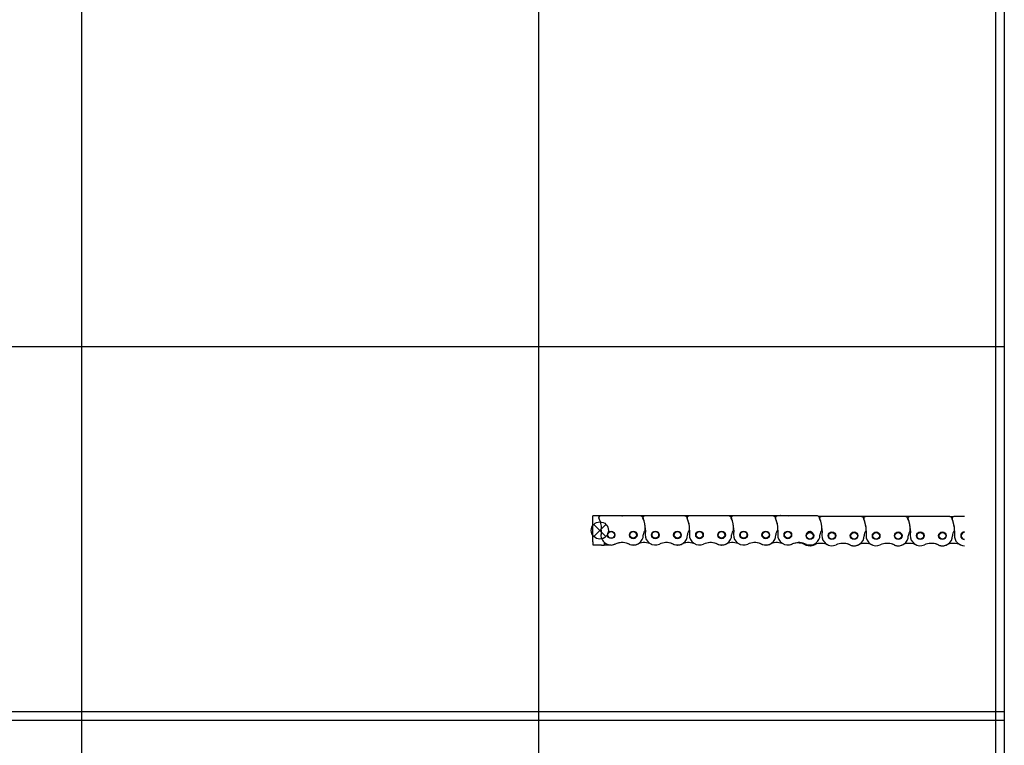
# Model space of a CAD drawing. Units: inches. Extents: x -7460 to -733, y -2210 to 1847.
# Drawn here: x -5723 to -5156, y 577 to 995 of the extents above; entities that cross this region are included whole.
import ezdxf

# ---------------------------------------------------------------- set-up
doc = ezdxf.new("R2010")
doc.units = ezdxf.units.IN
doc.layers.add('1', color=7, linetype='Continuous')

# ---------------------------------------------------------------- blocks, each defined once
blk = doc.blocks.new('DS_Kette_Powerchain', base_point=(-5244.57, 703.84))
at = {"color": 1, "linetype": 'Continuous'}
for p, q in [((-5393.1, 694.31), (-5393.1, 709.31)), ((-5389.75, 709.31), (-5393.1, 709.31)), ((-5376.39, 709.31), (-5389.75, 709.31)), ((-5389.75, 709.31), (-5389.75, 708.31)), ((-5389.73, 708.56), (-5389.75, 708.43)), ((-5389.74, 708.16), (-5389.75, 708.31)), ((-5365.57, 709.31), (-5388.77, 709.31)), ((-5376.39, 709.31), (-5376.37, 709.31)), ((-5376.38, 709.31), (-5376.05, 709.31)), ((-5376.05, 709.31), (-5376.07, 709.31)), ((-5352.85, 709.31), (-5376.05, 709.31)), ((-5365.57, 709.31), (-5363.35, 709.31)), ((-5364.73, 708.78), (-5364.29, 707.9)), ((-5340.15, 709.31), (-5363.35, 709.31)), ((-5352.85, 709.31), (-5352.84, 709.31)), ((-5350.64, 709.31), (-5350.66, 709.31)), ((-5327.44, 709.31), (-5350.64, 709.31)), ((-5340.15, 709.31), (-5337.94, 709.31)), ((-5339.32, 708.78), (-5338.88, 707.9)), ((-5314.74, 709.31), (-5337.94, 709.31)), ((-5327.44, 709.31), (-5327.43, 709.31)), ((-5325.22, 709.31), (-5325.24, 709.31)), ((-5302.03, 709.31), (-5325.22, 709.31)), ((-5314.74, 709.31), (-5312.52, 709.31)), ((-5313.9, 708.78), (-5313.46, 707.9)), ((-5289.32, 709.31), (-5312.52, 709.31)), ((-5302.03, 709.31), (-5302.01, 709.31)), ((-5299.81, 709.31), (-5299.83, 709.31)), ((-5276.61, 709.31), (-5299.81, 709.31)), ((-5289.32, 709.31), (-5287.11, 709.31)), ((-5288.49, 708.78), (-5288.05, 707.9)), ((-5263.91, 709.31), (-5287.11, 709.31)), ((-5285.34, 709.35), (-5285.39, 709.31)), ((-5284.9, 709.46), (-5280.76, 709.31)), ((-5276.61, 709.31), (-5276.6, 709.31)), ((-5251.21, 708.87), (-5263.13, 708.87)), ((-5263.13, 708.87), (-5261.7, 708.87)), ((-5263.08, 708.78), (-5262.69, 708.01)), ((-5238.5, 708.87), (-5261.7, 708.87)), ((-5251.21, 708.87), (-5251.19, 708.87)), ((-5248.99, 708.87), (-5249.01, 708.87)), ((-5225.79, 708.87), (-5248.99, 708.87)), ((-5238.5, 708.87), (-5236.29, 708.87)), ((-5237.67, 708.34), (-5237.23, 707.46)), ((-5213.09, 708.87), (-5236.29, 708.87)), ((-5225.79, 708.87), (-5225.78, 708.87)), ((-5223.57, 708.87), (-5223.59, 708.87)), ((-5200.38, 708.87), (-5223.57, 708.87)), ((-5213.09, 708.87), (-5210.87, 708.87)), ((-5212.26, 708.34), (-5211.81, 707.46)), ((-5187.67, 708.87), (-5210.87, 708.87)), ((-5200.38, 708.87), (-5200.36, 708.87)), ((-5198.16, 708.87), (-5198.18, 708.87)), ((-5187.67, 708.87), (-5185.46, 708.87)), ((-5186.84, 708.34), (-5186.4, 707.46)), ((-5179.3, 708.87), (-5185.46, 708.87)), ((-5389.73, 708.1), (-5389.74, 708.16)), ((-5389.69, 707.97), (-5389.73, 708.1)), ((-5389.66, 707.9), (-5389.69, 707.97)), ((-5389.66, 707.9), (-5389.43, 707.36)), ((-5389.43, 707.36), (-5389.09, 706.44)), ((-5389.09, 706.44), (-5389, 706.15)), ((-5389, 706.15), (-5388.77, 705.32)), ((-5388.77, 705.32), (-5388.68, 704.92)), ((-5388.68, 704.92), (-5388.54, 704.2)), ((-5388.54, 704.2), (-5388.42, 703.37)), ((-5388.42, 703.37), (-5388.33, 702.21)), ((-5262.69, 708.01), (-5262.63, 707.9)), ((-5388.34, 701.09), (-5388.4, 698.61)), ((-5388.4, 698.53), (-5388.4, 698.61)), ((-5388.37, 697.68), (-5388.4, 698.53)), ((-5388.35, 697.53), (-5388.37, 697.68)), ((-5388.21, 696.85), (-5388.35, 697.53)), ((-5388.34, 701.09), (-5388.33, 701.8)), ((-5388.33, 702.21), (-5388.33, 701.8)), ((-5362.93, 701.08), (-5362.99, 698.61)), ((-5362.93, 701.08), (-5362.92, 701.8)), ((-5337.52, 701.08), (-5337.58, 698.61)), ((-5337.52, 701.08), (-5337.51, 701.8)), ((-5312.1, 701.08), (-5312.16, 698.61)), ((-5312.1, 701.08), (-5312.09, 701.8)), ((-5286.69, 701.08), (-5286.75, 698.61)), ((-5286.69, 701.08), (-5286.68, 701.8)), ((-5269.87, 699.41), (-5269.94, 699.27)), ((-5266.57, 699.29), (-5266.74, 699.54)), ((-5261.28, 700.64), (-5261.34, 698.16)), ((-5261.28, 700.64), (-5261.27, 701.35)), ((-5235.87, 700.64), (-5235.93, 698.16)), ((-5235.87, 700.64), (-5235.86, 701.35)), ((-5210.46, 700.64), (-5210.51, 698.16)), ((-5210.46, 700.64), (-5210.44, 701.35)), ((-5185.04, 700.64), (-5185.1, 698.16)), ((-5185.04, 700.64), (-5185.03, 701.35)), ((-5392.98, 694.31), (-5393.1, 694.31)), ((-5392.98, 692.51), (-5392.98, 694.31)), ((-5388.1, 692.51), (-5392.98, 692.51)), ((-5388.1, 696.47), (-5388.21, 696.85)), ((-5388.1, 692.51), (-5386.69, 692.51)), ((-5386.69, 694.2), (-5386.69, 692.51)), ((-5386.69, 694.2), (-5386.4, 693.92)), ((-5382.68, 692.51), (-5386.69, 692.51)), ((-5381.63, 692.6), (-5381.72, 692.59)), ((-5381.43, 692.63), (-5381.63, 692.6)), ((-5381.59, 692.6), (-5381.59, 692.6)), ((-5381.36, 692.65), (-5381.43, 692.63)), ((-5380.7, 692.84), (-5380.89, 692.78)), ((-5380.63, 692.86), (-5380.7, 692.84)), ((-5380.62, 692.86), (-5380.64, 692.86)), ((-5380.6, 692.87), (-5380.62, 692.86)), ((-5380.31, 692.99), (-5380.45, 692.93)), ((-5380.29, 693), (-5380.31, 692.99)), ((-5379.33, 693.38), (-5379.44, 693.34)), ((-5376.89, 693.88), (-5378.12, 693.71)), ((-5372.25, 693.01), (-5373.02, 693.32)), ((-5371.89, 692.87), (-5372.84, 693.26)), ((-5372.03, 692.93), (-5371.96, 692.89)), ((-5371.96, 692.89), (-5371.93, 692.88)), ((-5371.95, 692.89), (-5371.92, 692.87)), ((-5368.51, 692.68), (-5367.92, 692.87)), ((-5367.92, 692.87), (-5367.88, 692.88)), ((-5367.78, 692.93), (-5366.97, 693.26)), ((-5367.55, 693.01), (-5366.67, 693.37)), ((-5353.93, 693.38), (-5353.97, 693.37)), ((-5346.48, 692.87), (-5347.43, 693.26)), ((-5346.62, 692.93), (-5346.55, 692.89)), ((-5346.55, 692.89), (-5346.52, 692.88)), ((-5346.54, 692.89), (-5346.5, 692.87)), ((-5343.8, 692.55), (-5343.81, 692.55)), ((-5343.1, 692.68), (-5342.5, 692.87)), ((-5342.5, 692.87), (-5342.46, 692.88)), ((-5342.36, 692.93), (-5341.56, 693.26)), ((-5342.14, 693.01), (-5341.25, 693.37)), ((-5328.51, 693.38), (-5328.55, 693.37)), ((-5321.06, 692.87), (-5322.01, 693.26)), ((-5321.21, 692.93), (-5321.13, 692.89)), ((-5321.13, 692.89), (-5321.09, 692.87)), ((-5321.13, 692.89), (-5321.11, 692.88)), ((-5318.38, 692.55), (-5318.4, 692.55)), ((-5317.69, 692.68), (-5317.09, 692.87)), ((-5317.09, 692.87), (-5317.05, 692.88)), ((-5316.95, 692.93), (-5316.14, 693.26)), ((-5316.72, 693.01), (-5315.84, 693.37)), ((-5303.1, 693.38), (-5303.14, 693.37)), ((-5295.65, 692.87), (-5296.6, 693.26)), ((-5295.79, 692.93), (-5295.72, 692.89)), ((-5295.72, 692.89), (-5295.69, 692.88)), ((-5295.71, 692.89), (-5295.68, 692.87)), ((-5292.97, 692.55), (-5292.98, 692.55)), ((-5292.27, 692.68), (-5291.68, 692.87)), ((-5291.68, 692.87), (-5291.63, 692.88)), ((-5291.53, 692.93), (-5290.73, 693.26)), ((-5291.31, 693.01), (-5290.43, 693.37)), ((-5282.57, 692.75), (-5282.53, 692.74)), ((-5282.53, 692.74), (-5282.51, 692.73)), ((-5281.9, 692.6), (-5281.85, 692.59)), ((-5281.85, 692.59), (-5281.83, 692.58)), ((-5281.21, 692.53), (-5281.15, 692.52)), ((-5281.15, 692.52), (-5281.12, 692.52)), ((-5280.53, 692.54), (-5280.45, 692.54)), ((-5280.45, 692.54), (-5280.42, 692.54)), ((-5279.85, 692.63), (-5279.76, 692.64)), ((-5279.76, 692.64), (-5279.72, 692.65)), ((-5279.29, 692.76), (-5279.15, 692.8)), ((-5279.15, 692.8), (-5279.07, 692.83)), ((-5278.68, 692.98), (-5278.19, 693.16)), ((-5272.11, 693.54), (-5272.1, 693.53)), ((-5272.07, 693.5), (-5272.04, 693.48)), ((-5272.04, 693.48), (-5271.78, 693.28)), ((-5271.52, 693.08), (-5271.49, 693.06)), ((-5271.49, 693.06), (-5271.14, 692.85)), ((-5270.23, 692.87), (-5271.18, 693.26)), ((-5270.93, 692.73), (-5270.9, 692.71)), ((-5270.9, 692.71), (-5270.42, 692.5)), ((-5270.37, 692.48), (-5270.46, 692.51)), ((-5270.31, 692.45), (-5270.27, 692.43)), ((-5269.81, 692.28), (-5270.04, 692.36)), ((-5269.71, 692.26), (-5269.81, 692.28)), ((-5269.14, 692.14), (-5269.38, 692.19)), ((-5269.03, 692.13), (-5269.14, 692.14)), ((-5268.45, 692.07), (-5268.7, 692.1)), ((-5268.35, 692.08), (-5268.45, 692.07)), ((-5267.76, 692.09), (-5268.02, 692.08)), ((-5267.66, 692.1), (-5267.76, 692.09)), ((-5267.08, 692.19), (-5267.34, 692.15)), ((-5266.98, 692.22), (-5267.08, 692.19)), ((-5266.42, 692.36), (-5266.68, 692.3)), ((-5266.32, 692.41), (-5266.42, 692.36)), ((-5266.27, 692.42), (-5265.32, 692.81)), ((-5265.9, 692.57), (-5265.02, 692.93)), ((-5252.28, 692.94), (-5252.32, 692.92)), ((-5244.83, 692.42), (-5245.78, 692.81)), ((-5244.97, 692.48), (-5244.9, 692.45)), ((-5244.9, 692.45), (-5244.87, 692.44)), ((-5244.89, 692.45), (-5244.86, 692.43)), ((-5242.15, 692.11), (-5242.16, 692.11)), ((-5241.45, 692.24), (-5240.86, 692.42)), ((-5240.86, 692.42), (-5240.81, 692.44)), ((-5240.71, 692.48), (-5239.91, 692.81)), ((-5240.49, 692.57), (-5239.61, 692.93)), ((-5226.87, 692.94), (-5226.9, 692.92)), ((-5219.41, 692.42), (-5220.36, 692.81)), ((-5219.56, 692.48), (-5219.48, 692.45)), ((-5219.48, 692.45), (-5219.44, 692.43)), ((-5219.48, 692.45), (-5219.46, 692.44)), ((-5216.74, 692.11), (-5216.75, 692.11)), ((-5216.04, 692.24), (-5215.44, 692.42)), ((-5215.44, 692.42), (-5215.4, 692.44)), ((-5215.3, 692.48), (-5214.49, 692.81)), ((-5215.07, 692.57), (-5214.19, 692.93)), ((-5201.45, 692.94), (-5201.49, 692.92)), ((-5194, 692.42), (-5194.95, 692.81)), ((-5194.14, 692.48), (-5194.07, 692.45)), ((-5194.07, 692.45), (-5194.04, 692.44)), ((-5194.06, 692.45), (-5194.03, 692.43)), ((-5191.32, 692.11), (-5191.33, 692.11)), ((-5190.62, 692.24), (-5190.03, 692.42)), ((-5190.03, 692.42), (-5189.98, 692.44)), ((-5189.88, 692.48), (-5189.08, 692.81)), ((-5189.66, 692.57), (-5188.78, 692.93)), ((-5180.92, 692.31), (-5180.88, 692.29)), ((-5180.88, 692.29), (-5180.86, 692.29)), ((-5180.25, 692.16), (-5180.2, 692.14)), ((-5180.2, 692.14), (-5180.18, 692.14)), ((-5179.56, 692.08), (-5179.5, 692.08)), ((-5179.5, 692.08), (-5179.48, 692.08))]:
    blk.add_line(p, q, dxfattribs=at)
for centre, radius in [((-5382.61, 698.31), 2.1), ((-5382.61, 698.31), 1.93), ((-5369.9, 698.31), 2.2), ((-5369.9, 698.31), 1.9), ((-5357.2, 698.31), 2.2), ((-5357.2, 698.31), 1.9), ((-5344.48, 698.31), 2.2), ((-5344.48, 698.31), 1.9), ((-5331.78, 698.31), 2.2), ((-5331.78, 698.31), 1.9), ((-5319.07, 698.31), 2.2), ((-5319.07, 698.31), 1.9), ((-5306.37, 698.31), 2.2), ((-5306.37, 698.31), 1.9), ((-5293.66, 698.32), 2.2), ((-5293.66, 698.32), 1.9), ((-5280.95, 698.32), 2.2), ((-5280.95, 698.32), 1.9), ((-5268.25, 697.87), 2.2), ((-5268.25, 697.87), 1.9), ((-5255.55, 697.87), 2.2), ((-5255.55, 697.87), 1.9), ((-5242.83, 697.87), 2.2), ((-5242.83, 697.87), 1.9), ((-5230.13, 697.87), 2.2), ((-5230.13, 697.87), 1.9), ((-5217.42, 697.87), 2.2), ((-5217.42, 697.87), 1.9), ((-5204.72, 697.87), 2.2), ((-5204.72, 697.87), 1.9), ((-5192.01, 697.87), 2.2), ((-5192.01, 697.87), 1.9)]:
    blk.add_circle(centre, radius, dxfattribs=at)
for centre, radius, start, end in [((-5388.77, 708.31), 1, 90.0048, 165.4886), ((-5365.62, 708.31), 1, 27.9449, 87.1454), ((-5363.35, 708.31), 1, 90.0047, 204.4687), ((-5340.2, 708.31), 1, 27.9449, 87.1454), ((-5337.94, 708.31), 1, 90.0047, 204.4687), ((-5314.79, 708.31), 1, 27.9449, 87.1454), ((-5312.52, 708.31), 1, 90.0047, 204.4687), ((-5289.37, 708.31), 1, 27.9449, 87.1454), ((-5287.11, 708.31), 1, 90.0047, 204.4687), ((-5284.89, 708.46), 1, 90.8577, 117.0339), ((-5263.96, 708.31), 1, 27.9449, 87.1454), ((-5261.7, 707.87), 1, 90.0047, 204.4687), ((-5238.55, 707.87), 1, 27.9449, 87.1454), ((-5236.29, 707.87), 1, 90.0047, 204.4687), ((-5213.14, 707.87), 1, 27.9449, 87.1454), ((-5210.87, 707.87), 1, 90.0047, 204.4687), ((-5187.72, 707.87), 1, 27.9449, 87.1454), ((-5185.46, 707.87), 1, 90.0047, 204.4687), ((-5377.96, 701.71), 15, 358.0128, 24.3752), ((-5377.92, 701.71), 15, 0.3448, 24.3784), ((-5352.54, 701.71), 15, 358.0128, 24.3752), ((-5352.51, 701.71), 15, 0.3448, 24.3784), ((-5327.13, 701.71), 15, 358.0128, 24.3752), ((-5327.09, 701.71), 15, 0.3448, 24.3784), ((-5301.71, 701.71), 15, 358.0128, 24.3752), ((-5301.68, 701.71), 15, 0.3448, 24.3784), ((-5276.3, 701.71), 15, 358.0128, 24.3752), ((-5276.27, 701.26), 15, 0.3448, 24.3784), ((-5250.89, 701.27), 15, 358.0128, 24.3752), ((-5250.86, 701.26), 15, 0.3448, 24.3784), ((-5225.48, 701.27), 15, 358.0128, 24.3752), ((-5225.44, 701.26), 15, 0.3448, 24.3784), ((-5200.06, 701.27), 15, 358.0128, 24.3752), ((-5200.03, 701.26), 15, 0.3448, 24.3784), ((-5369.91, 698.32), 5.8, 249.9721, 359.9956), ((-5359.91, 698.32), 4.2, 136.7475, 180.0099), ((-5357.2, 698.31), 5.8, 177.0897, 293.8916), ((-5344.49, 698.32), 5.8, 249.9721, 359.9956), ((-5334.49, 698.32), 4.2, 136.7475, 180.0099), ((-5331.78, 698.31), 5.8, 177.0897, 293.8916), ((-5319.08, 698.32), 5.8, 249.9721, 359.9956), ((-5309.08, 698.32), 4.2, 136.7475, 180.0099), ((-5306.37, 698.31), 5.8, 177.0897, 293.8916), ((-5293.66, 698.32), 5.8, 249.9721, 359.9956), ((-5283.66, 698.32), 4.2, 136.7475, 180.0099), ((-5280.95, 698.31), 5.8, 177.0897, 293.8916), ((-5268.25, 698.32), 5.8, 249.9847, 359.9831), ((-5268.25, 698.31), 1.95, 38.9204, 145.9474), ((-5258.25, 698.32), 4.2, 136.7475, 180.0099), ((-5255.55, 697.87), 5.8, 177.0897, 293.8916), ((-5242.84, 697.87), 5.8, 249.9721, 359.9956), ((-5232.84, 697.87), 4.2, 136.7475, 180.0099), ((-5230.13, 697.87), 5.8, 177.0897, 293.8916), ((-5217.43, 697.87), 5.8, 249.9721, 359.9956), ((-5207.43, 697.87), 4.2, 136.7475, 180.0099), ((-5204.72, 697.87), 5.8, 177.0897, 293.8916), ((-5192.01, 697.87), 5.8, 249.9721, 359.9956), ((-5182.01, 697.87), 4.2, 136.7475, 180.0099), ((-5179.31, 697.87), 5.8, 177.0897, 270.0722), ((-5179.3, 697.87), 2.2, 90, 270), ((-5179.3, 697.87), 1.9, 90, 270), ((-5382.6, 698.31), 5.8, 198.5578, 225.1907), ((-5382.61, 698.31), 5.8, 229.25, 293.8916), ((-5376.26, 684.5), 9.4, 68.6494, 115.1884), ((-5376.25, 684.5), 9.4, 101.4847, 109.1442), ((-5369.9, 698.31), 5.8, 246.1085, 249.618), ((-5369.9, 698.31), 5.8, 249.6273, 293.8916), ((-5363.55, 684.5), 9.4, 64.8116, 111.3506), ((-5357.2, 698.31), 5.8, 246.1082, 249.6178), ((-5350.85, 684.5), 9.4, 68.6494, 115.1884), ((-5350.85, 684.5), 9.4, 64.8116, 109.1442), ((-5344.5, 698.31), 5.8, 246.1085, 276.7878), ((-5344.48, 698.31), 5.8, 249.6273, 293.8916), ((-5338.13, 684.5), 9.4, 64.8116, 111.3506), ((-5331.78, 698.31), 5.8, 246.1082, 249.6178), ((-5325.43, 684.5), 9.4, 68.6494, 115.1884), ((-5325.43, 684.5), 9.4, 64.8116, 109.1442), ((-5319.08, 698.31), 5.8, 246.1085, 276.7878), ((-5319.07, 698.31), 5.8, 249.6273, 293.8916), ((-5312.72, 684.5), 9.4, 64.8116, 111.3506), ((-5306.37, 698.31), 5.8, 246.1082, 249.6177), ((-5300.02, 684.5), 9.4, 68.6494, 115.1884), ((-5300.02, 684.5), 9.4, 64.8116, 109.1442), ((-5293.67, 698.31), 5.8, 246.1085, 276.7878), ((-5293.66, 698.31), 5.8, 249.6273, 293.8916), ((-5287.3, 684.5), 9.4, 64.8116, 111.3506), ((-5280.95, 698.31), 5.8, 246.1084, 249.618), ((-5274.6, 684.5), 9.4, 68.6494, 115.1884), ((-5275.08, 684.29), 9.4, 62.8148, 109.3538), ((-5268.26, 697.87), 5.8, 228.4601, 290.0279), ((-5268.25, 697.87), 5.8, 244.1114, 247.621), ((-5268.25, 697.87), 5.8, 249.6273, 293.8916), ((-5261.9, 684.06), 9.4, 64.8116, 111.3506), ((-5255.55, 697.87), 5.8, 246.1084, 249.618), ((-5249.2, 684.06), 9.4, 68.6494, 115.1884), ((-5249.2, 684.06), 9.4, 64.8116, 109.1442), ((-5242.85, 697.87), 5.8, 246.1084, 276.7877), ((-5242.84, 697.87), 5.8, 249.6273, 293.8916), ((-5236.48, 684.06), 9.4, 64.8116, 111.3506), ((-5230.13, 697.87), 5.8, 246.1084, 249.6179), ((-5223.78, 684.06), 9.4, 68.6494, 115.1884), ((-5223.78, 684.06), 9.4, 64.8116, 109.1442), ((-5217.43, 697.87), 5.8, 246.1084, 276.7877), ((-5217.42, 697.87), 5.8, 249.6273, 293.8916), ((-5211.07, 684.06), 9.4, 64.8116, 111.3506), ((-5204.72, 697.87), 5.8, 246.1085, 249.6181), ((-5198.37, 684.06), 9.4, 68.6494, 115.1884), ((-5198.37, 684.06), 9.4, 64.8116, 109.1442), ((-5192.02, 697.87), 5.8, 246.1084, 276.7877), ((-5192.01, 697.87), 5.8, 249.6273, 293.8916), ((-5185.66, 684.06), 9.4, 64.8116, 111.3506), ((-5179.31, 697.87), 5.8, 246.1085, 249.6181)]:
    blk.add_arc(centre, radius, start, end, dxfattribs=at)
at = {"layer": '1', "color": 3, "linetype": 'Continuous'}
for p, q in [((-5385.6, 704.41), (-5392.6, 697.41)), ((-5385.6, 697.41), (-5392.6, 704.41))]:
    blk.add_line(p, q, dxfattribs=at)
blk.add_circle((-5389.1, 700.91), 4.95, dxfattribs=at)
at = {"layer": '1', "color": 3}
blk.add_point((-5389.1, 700.91), dxfattribs=at)

msp = doc.modelspace()

# ---------------------------------------------------------------- linework, layer by layer
at = {"layer": '1', "color": 1, "linetype": 'Continuous'}
for p, q in [((-5687.39, 1723.85), (-5687.39, -1088.24)), ((-5687.39, 1723.85), (-5687.39, -2138.24)), ((-5424.39, 1723.85), (-5424.39, -1088.24)), ((-5424.39, 1723.85), (-5424.39, -2138.24)), ((-5156.39, 1723.85), (-5156.39, -1088.24)), ((-5156.39, 1723.85), (-5156.39, -2138.24)), ((-5161.39, 1718.85), (-5161.39, -1083.24)), ((-5161.39, 1718.85), (-5161.39, -2133.24)), ((-7328.97, 806.76), (-5156.39, 806.76)), ((-7328.97, 596.76), (-5156.39, 596.76)), ((-7328.97, 591.76), (-5156.39, 591.76))]:
    msp.add_line(p, q, dxfattribs=at)

# ---------------------------------------------------------------- block references
msp.add_blockref('DS_Kette_Powerchain', (-5244.57, 703.84))

doc.saveas('drawing.dxf')
